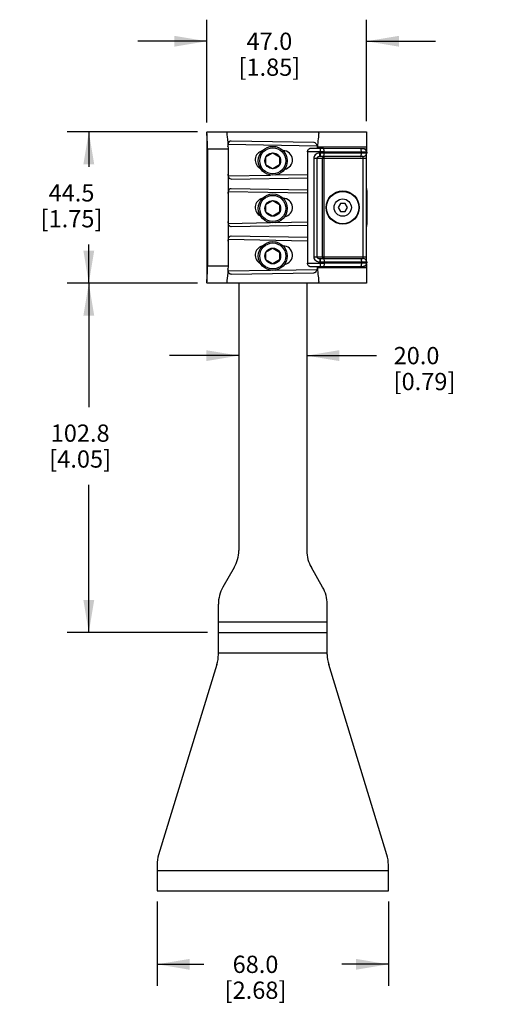
# Model space of a CAD drawing. Units: inches. Extents: x 0.7 to 21.3, y 0.5 to 16.
# Drawn here: x 6.5 to 9.2, y 5.8 to 11.5 of the extents above; entities that cross this region are included whole.
import ezdxf

# ---------------------------------------------------------------- set-up
doc = ezdxf.new("R2010")
doc.units = ezdxf.units.IN
doc.header["$LTSCALE"] = 1.21
doc.header["$MEASUREMENT"] = 0
doc.layers.get('0').update_dxf_attribs({"linetype": 'CONTINUOUS'})
for name, color, linetype in [('3_ALL_AXES', 7, 'CONTINUOUS'), ('7_ALL_FEATURES', 7, 'CONTINUOUS'), ('AXIS', 7, 'CONTINUOUS'), ('SCHEME_DIMS', 7, 'CONTINUOUS')]:
    doc.layers.add(name, color=color, linetype=linetype)
doc.dimstyles.new('DIMSTYLE_3', dxfattribs={"dimtxt": 0.1, "dimasz": 0.1875, "dimexe": 0.125, "dimexo": 0.0625, "dimgap": 0.1, "dimtad": 0, "dimtih": 1, "dimtoh": 1, "dimdec": 1, "dimlfac": 2, "dimzin": 4, "dimdsep": 46, "dimtxsty": 'STANDARD', "dimblk": '_FILLED', "dimblk1": '_FILLED', "dimblk2": '_FILLED', "dimcen": 0.09, "dimadec": 3, "dimazin": 1, "dimtp": 0.1, "dimtm": 0.1, "dimtfac": 1, "dimtdec": 3, "dimtofl": 0, "dimtmove": 0, "dimatfit": 3, "dimldrblk": '_FILLED', "dimfxl": 1, "dimtolj": 1, "dimtzin": 4, "dimarcsym": 0})

# ---------------------------------------------------------------- blocks, each defined once
blk = doc.blocks.new('_FILLED')
at = {"color": 0, "linetype": 'BYBLOCK'}
blk.add_solid([(0, 0), (-1, 0.167), (-1, -0.167)], dxfattribs=at)
blk = doc.blocks.new('*D2')
at = {"layer": 'SCHEME_DIMS', "color": 7, "linetype": 'CONTINUOUS'}
for p, q in [((7.278, 9.9275), (6.7281, 9.9275)), ((6.8531, 9.9275), (6.8531, 9.2092)), ((6.8531, 7.9049), (6.8531, 8.7592)), ((7.5405, 7.9049), (6.7281, 7.9049))]:
    blk.add_line(p, q, dxfattribs=at)
at = {"layer": 'SCHEME_DIMS', "color": 7, "linetype": 'CONTINUOUS', "xscale": 0.1875, "yscale": 0.1875, "zscale": 0.1875}
for p, rotation in [((6.8531, 9.9275), 90), ((6.8531, 7.9049), 270)]:
    blk.add_blockref('_FILLED', p, dxfattribs=dict(at, rotation=rotation))
at = {"layer": 'SCHEME_DIMS', "color": 7, "linetype": 'CONTINUOUS', "insert": (6.8031, 9.1092), "char_height": 0.1, "width": 0.6, "attachment_point": 2, "line_spacing_factor": 0.9}
blk.add_mtext('102.8\\P[4.05]', dxfattribs=at)
blk = doc.blocks.new('*D3')
at = {"layer": 'SCHEME_DIMS', "color": 7, "linetype": 'CONTINUOUS'}
for p, q in [((7.482, 10.8035), (6.7281, 10.8035)), ((6.8531, 10.8035), (6.8531, 10.6007)), ((6.8531, 9.9275), (6.8531, 10.1507)), ((7.482, 9.9275), (6.7281, 9.9275))]:
    blk.add_line(p, q, dxfattribs=at)
at = {"layer": 'SCHEME_DIMS', "color": 7, "linetype": 'CONTINUOUS', "xscale": 0.1875, "yscale": 0.1875, "zscale": 0.1875}
for p, rotation in [((6.8531, 10.8035), 90), ((6.8531, 9.9275), 270)]:
    blk.add_blockref('_FILLED', p, dxfattribs=dict(at, rotation=rotation))
at = {"layer": 'SCHEME_DIMS', "color": 7, "linetype": 'CONTINUOUS', "insert": (6.7531, 10.5007), "char_height": 0.1, "width": 0.6, "attachment_point": 2, "line_spacing_factor": 0.9}
blk.add_mtext('44.5\\P[1.75]', dxfattribs=at)
blk = doc.blocks.new('*D8')
at = {"layer": 'SCHEME_DIMS', "color": 7, "linetype": 'CONTINUOUS'}
for p, q in [((7.2487, 6.3463), (7.2487, 5.8578)), ((8.5873, 6.3463), (8.5873, 5.8578)), ((7.2487, 5.9828), (7.518, 5.9828)), ((8.5873, 5.9828), (8.318, 5.9828))]:
    blk.add_line(p, q, dxfattribs=at)
at = {"layer": 'SCHEME_DIMS', "color": 7, "linetype": 'CONTINUOUS', "xscale": 0.1875, "yscale": 0.1875, "zscale": 0.1875, "rotation": 180}
blk.add_blockref('_FILLED', (7.2487, 5.9828), dxfattribs=at)
at = {"layer": 'SCHEME_DIMS', "color": 7, "linetype": 'CONTINUOUS', "xscale": 0.1875, "yscale": 0.1875, "zscale": 0.1875}
blk.add_blockref('_FILLED', (8.5873, 5.9828), dxfattribs=at)
at = {"layer": 'SCHEME_DIMS', "color": 7, "linetype": 'CONTINUOUS', "insert": (7.818, 6.0328), "char_height": 0.1, "width": 0.6, "attachment_point": 2, "line_spacing_factor": 0.9}
blk.add_mtext('68.0\\P[2.68]', dxfattribs=at)
blk = doc.blocks.new('*D9')
at = {"layer": 'SCHEME_DIMS', "color": 7, "linetype": 'CONTINUOUS'}
for p, q in [((7.7211, 9.508), (7.3211, 9.508)), ((8.1148, 9.508), (8.5175, 9.508))]:
    blk.add_line(p, q, dxfattribs=at)
at = {"layer": 'SCHEME_DIMS', "color": 7, "linetype": 'CONTINUOUS', "xscale": 0.1875, "yscale": 0.1875, "zscale": 0.1875}
blk.add_blockref('_FILLED', (7.7211, 9.508), dxfattribs=at)
at = {"layer": 'SCHEME_DIMS', "color": 7, "linetype": 'CONTINUOUS', "xscale": 0.1875, "yscale": 0.1875, "zscale": 0.1875, "rotation": 180}
blk.add_blockref('_FILLED', (8.1148, 9.508), dxfattribs=at)
at = {"layer": 'SCHEME_DIMS', "color": 7, "linetype": 'CONTINUOUS', "insert": (8.6175, 9.558), "char_height": 0.1, "width": 0.6, "attachment_point": 1, "line_spacing_factor": 0.9}
blk.add_mtext('20.0\\P[0.79]', dxfattribs=at)
blk = doc.blocks.new('*D10')
at = {"layer": 'SCHEME_DIMS', "color": 7, "linetype": 'CONTINUOUS'}
for p, q in [((7.5362, 10.8578), (7.5362, 11.4535)), ((8.4605, 10.866), (8.4605, 11.4535)), ((7.5362, 11.3285), (7.1362, 11.3285)), ((8.4605, 11.3285), (8.8605, 11.3285))]:
    blk.add_line(p, q, dxfattribs=at)
at = {"layer": 'SCHEME_DIMS', "color": 7, "linetype": 'CONTINUOUS', "xscale": 0.1875, "yscale": 0.1875, "zscale": 0.1875}
blk.add_blockref('_FILLED', (7.5362, 11.3285), dxfattribs=at)
at = {"layer": 'SCHEME_DIMS', "color": 7, "linetype": 'CONTINUOUS', "xscale": 0.1875, "yscale": 0.1875, "zscale": 0.1875, "rotation": 180}
blk.add_blockref('_FILLED', (8.4605, 11.3285), dxfattribs=at)
at = {"layer": 'SCHEME_DIMS', "color": 7, "linetype": 'CONTINUOUS', "insert": (7.8983, 11.3785), "char_height": 0.1, "width": 0.6, "attachment_point": 2, "line_spacing_factor": 0.9}
blk.add_mtext('47.0\\P[1.85]', dxfattribs=at)

msp = doc.modelspace()

# ---------------------------------------------------------------- linework, layer by layer
at = {"color": 7, "linetype": 'CONTINUOUS'}
for p, q in [((7.8786, 10.6589), (7.918, 10.6817)), ((7.918, 10.6817), (7.9573, 10.6589)), ((8.1192, 10.6875), (8.1192, 10.0435)), ((8.1934, 10.6875), (8.1192, 10.6875)), ((8.1934, 10.7072), (8.1329, 10.7072)), ((8.1894, 10.6608), (8.1894, 10.6805)), ((8.4614, 10.6805), (8.1894, 10.6805)), ((8.1934, 10.6608), (8.1934, 10.7072)), ((8.2155, 10.6805), (8.2155, 10.6875)), ((8.4309, 10.6866), (8.2155, 10.6875)), ((8.4309, 10.6866), (8.4309, 10.6805)), ((8.4614, 10.6863), (8.4614, 10.6805)), ((7.8786, 10.6135), (7.8786, 10.6589)), ((7.918, 10.5907), (7.8786, 10.6135)), ((7.9573, 10.6135), (7.918, 10.5907)), ((7.9573, 10.6589), (7.9573, 10.6135)), ((8.1559, 10.651), (8.1559, 10.0801)), ((8.1559, 10.651), (8.4608, 10.651)), ((8.173, 10.651), (8.173, 10.0801)), ((8.4417, 10.6608), (8.1894, 10.6608)), ((8.2059, 10.0801), (8.2059, 10.651)), ((8.2155, 10.6608), (8.2125, 10.6603)), ((8.2155, 10.0703), (8.2155, 10.6608)), ((8.4412, 10.0801), (8.4412, 10.651)), ((7.8786, 10.3833), (7.918, 10.4061)), ((7.8786, 10.3379), (7.8786, 10.3833)), ((7.918, 10.4061), (7.9573, 10.3833)), ((7.9573, 10.3833), (7.9573, 10.3379)), ((8.309, 10.389), (8.2955, 10.3655)), ((8.3362, 10.389), (8.309, 10.389)), ((8.3497, 10.3655), (8.3362, 10.389)), ((7.918, 10.3152), (7.8786, 10.3379)), ((7.9573, 10.3379), (7.918, 10.3152)), ((8.2955, 10.3655), (8.309, 10.342)), ((8.309, 10.342), (8.3362, 10.342)), ((8.3362, 10.342), (8.3497, 10.3655)), ((7.8786, 10.1078), (7.918, 10.1305)), ((7.8786, 10.0623), (7.8786, 10.1078)), ((7.918, 10.1305), (7.9573, 10.1078)), ((7.9573, 10.1078), (7.9573, 10.0623)), ((7.918, 10.0396), (7.8786, 10.0623)), ((7.9573, 10.0623), (7.918, 10.0396)), ((8.1192, 10.0435), (8.1934, 10.0435)), ((8.1559, 10.0801), (8.4608, 10.0801)), ((8.1894, 10.0703), (8.1894, 10.0506)), ((8.1894, 10.0703), (8.4417, 10.0703)), ((8.1894, 10.0506), (8.4614, 10.0506)), ((8.1934, 10.0238), (8.1934, 10.0703)), ((8.2098, 10.0722), (8.2125, 10.0707)), ((8.2125, 10.0707), (8.2155, 10.0703)), ((8.2155, 10.0436), (8.2155, 10.0506)), ((8.2155, 10.0436), (8.4309, 10.0444)), ((8.4309, 10.0506), (8.4309, 10.0444)), ((8.4608, 10.0766), (8.4608, 10.0801)), ((8.4614, 10.0506), (8.4614, 10.0448)), ((8.1329, 10.0238), (8.1934, 10.0238)), ((8.2112, 10.0239), (8.4285, 10.0248)), ((7.7211, 9.9275), (7.7211, 8.3788)), ((8.1148, 9.9275), (8.1148, 8.3788)), ((7.6948, 8.2803), (7.6294, 8.1671)), ((8.2066, 8.1671), (8.1412, 8.2803)), ((7.603, 7.7768), (7.603, 8.0687)), ((8.2329, 7.7768), (8.2329, 8.0687)), ((8.2329, 7.964), (7.603, 7.964)), ((7.603, 7.9049), (8.2329, 7.9049)), ((7.603, 7.7868), (8.2329, 7.7868)), ((7.5944, 7.7193), (7.2573, 6.6166)), ((8.5787, 6.6166), (8.2415, 7.7193)), ((7.2487, 6.559), (7.2487, 6.4088)), ((8.5873, 6.4088), (8.5873, 6.559)), ((7.2487, 6.527), (8.5873, 6.527)), ((7.2487, 6.4088), (8.5873, 6.4088))]:
    msp.add_line(p, q, dxfattribs=at)
for points in [[(8.1192, 10.6875), (8.1195, 10.6911), (8.1202, 10.6946), (8.1214, 10.6978), (8.1229, 10.7005), (8.1245, 10.7027), (8.1263, 10.7045), (8.1283, 10.7059), (8.1306, 10.7069), (8.1329, 10.7072)], [(8.1894, 10.6805), (8.182, 10.6798), (8.1752, 10.6777), (8.1691, 10.6744), (8.1642, 10.6703), (8.1604, 10.6657), (8.1578, 10.6608), (8.1563, 10.6558), (8.1559, 10.651)], [(8.2112, 10.7072), (8.2057, 10.7072), (8.199, 10.7072), (8.1934, 10.7072)], [(8.2155, 10.6875), (8.2077, 10.6875), (8.2003, 10.6875), (8.1934, 10.6875)], [(8.2111, 10.6608), (8.2122, 10.6615), (8.2133, 10.6635), (8.2142, 10.6666), (8.2149, 10.6707), (8.2154, 10.6754), (8.2155, 10.6805)], [(8.2155, 10.6875), (8.2154, 10.6927), (8.2149, 10.6975), (8.2142, 10.7016), (8.2133, 10.7047), (8.2122, 10.7066), (8.2112, 10.7072)], [(8.4614, 10.6863), (8.4614, 10.6874), (8.461, 10.69), (8.4604, 10.6925), (8.4594, 10.6948), (8.4583, 10.6969), (8.4569, 10.6988), (8.4553, 10.7005), (8.4537, 10.7019), (8.4519, 10.7032), (8.4501, 10.7041), (8.4482, 10.7049), (8.4464, 10.7054), (8.4449, 10.7058), (8.4436, 10.7059), (8.4426, 10.706), (8.4417, 10.7061), (8.4407, 10.7061), (8.4396, 10.7062), (8.4383, 10.7062), (8.4368, 10.7062), (8.4351, 10.7063), (8.4331, 10.7063), (8.4309, 10.7063), (8.4285, 10.7063), (8.2112, 10.7072)], [(8.4264, 10.6608), (8.4276, 10.6615), (8.4287, 10.6635), (8.4296, 10.6666), (8.4303, 10.6707), (8.4307, 10.6754), (8.4309, 10.6805)], [(8.4309, 10.6866), (8.4307, 10.6918), (8.4303, 10.6966), (8.4296, 10.7007), (8.4287, 10.7038), (8.4276, 10.7057), (8.4265, 10.7063)], [(8.4614, 10.6863), (8.4608, 10.6864), (8.4588, 10.6864), (8.4556, 10.6865), (8.4512, 10.6865), (8.4455, 10.6866), (8.4386, 10.6866), (8.4309, 10.6866)], [(8.4608, 10.0801), (8.4608, 10.6514), (8.4608, 10.6543), (8.4609, 10.657), (8.4609, 10.6597), (8.4609, 10.6622), (8.4609, 10.6645), (8.4609, 10.6667), (8.4609, 10.6688), (8.461, 10.6706), (8.461, 10.6723), (8.461, 10.6738), (8.4611, 10.6751), (8.4611, 10.6761), (8.4611, 10.677), (8.4612, 10.6777), (8.4612, 10.6781), (8.4612, 10.6782)], [(8.1894, 10.6608), (8.1859, 10.6606), (8.1826, 10.6599), (8.1797, 10.6588), (8.1772, 10.6574), (8.1753, 10.6559), (8.174, 10.6542), (8.1732, 10.6526), (8.173, 10.651)], [(8.2125, 10.6603), (8.2098, 10.6589), (8.2077, 10.6568), (8.2063, 10.654), (8.2059, 10.651)], [(8.4412, 10.651), (8.4412, 10.6531), (8.4412, 10.6552), (8.4413, 10.657), (8.4413, 10.6586), (8.4414, 10.6598), (8.4415, 10.6605), (8.4417, 10.6608)], [(8.1329, 10.0239), (8.1306, 10.0242), (8.1283, 10.0252), (8.1263, 10.0266), (8.1245, 10.0284), (8.1229, 10.0306), (8.1214, 10.0333), (8.1202, 10.0365), (8.1195, 10.04), (8.1192, 10.0435)], [(8.1559, 10.0801), (8.1565, 10.0747), (8.1584, 10.069), (8.1619, 10.0633), (8.1671, 10.0582), (8.1736, 10.0541), (8.1812, 10.0515), (8.1894, 10.0506)], [(8.173, 10.0801), (8.1733, 10.0783), (8.1743, 10.0764), (8.176, 10.0745), (8.1786, 10.0728), (8.1819, 10.0714), (8.1855, 10.0706), (8.1894, 10.0703)], [(8.1934, 10.0435), (8.2014, 10.0435), (8.2087, 10.0435), (8.2155, 10.0436)], [(8.2059, 10.0801), (8.2063, 10.0771), (8.2077, 10.0743), (8.2098, 10.0722)], [(8.2111, 10.0703), (8.2122, 10.0696), (8.2133, 10.0676), (8.2142, 10.0645), (8.2149, 10.0604), (8.2154, 10.0557), (8.2155, 10.0506)], [(8.2155, 10.0436), (8.2154, 10.0384), (8.2149, 10.0336), (8.2142, 10.0295), (8.2133, 10.0264), (8.2122, 10.0245), (8.2112, 10.0239)], [(8.4264, 10.0703), (8.4276, 10.0696), (8.4287, 10.0676), (8.4296, 10.0645), (8.4303, 10.0604), (8.4307, 10.0557), (8.4309, 10.0506)], [(8.4309, 10.0444), (8.4307, 10.0393), (8.4303, 10.0345), (8.4296, 10.0304), (8.4287, 10.0273), (8.4276, 10.0253), (8.4265, 10.0247)], [(8.4285, 10.0248), (8.431, 10.0248), (8.4333, 10.0248), (8.4354, 10.0248), (8.4371, 10.0249), (8.4387, 10.0249), (8.44, 10.0249), (8.4411, 10.025), (8.442, 10.025), (8.443, 10.0251), (8.4442, 10.0252), (8.4457, 10.0255), (8.4474, 10.0259), (8.4493, 10.0266), (8.4512, 10.0275), (8.4531, 10.0287), (8.4548, 10.0301), (8.4565, 10.0318), (8.458, 10.0337), (8.4593, 10.0359), (8.4603, 10.0383), (8.461, 10.0408), (8.4613, 10.0436), (8.4614, 10.0448)], [(8.4309, 10.0444), (8.4382, 10.0445), (8.4445, 10.0445), (8.4501, 10.0445), (8.4547, 10.0446), (8.4583, 10.0446), (8.4607, 10.0447), (8.4614, 10.0448)], [(8.4417, 10.0703), (8.4416, 10.0705), (8.4414, 10.0712), (8.4414, 10.0723), (8.4413, 10.0738), (8.4412, 10.0757), (8.4412, 10.0778), (8.4412, 10.0801)], [(8.4612, 10.0529), (8.4612, 10.0528), (8.4612, 10.0529), (8.4612, 10.0534), (8.4611, 10.054), (8.4611, 10.0549), (8.4611, 10.056), (8.461, 10.0573), (8.461, 10.0587), (8.461, 10.0604), (8.4609, 10.0622), (8.4609, 10.0643), (8.4609, 10.0664), (8.4609, 10.0688), (8.4609, 10.0713), (8.4609, 10.0739), (8.4608, 10.0766)], [(8.1934, 10.0238), (8.199, 10.0238), (8.2056, 10.0239), (8.2112, 10.0239)]]:
    msp.add_lwpolyline(points, dxfattribs=at)
for centre, radius in [((7.918, 10.6362), 0.0837), ((7.918, 10.6362), 0.0753), ((7.918, 10.6362), 0.0455), ((7.918, 10.3606), 0.0837), ((7.918, 10.3606), 0.0753), ((8.3227, 10.3655), 0.0935), ((7.918, 10.3606), 0.0455), ((8.3227, 10.3655), 0.05), ((7.918, 10.085), 0.0837), ((7.918, 10.085), 0.0753), ((7.918, 10.085), 0.0455)]:
    msp.add_circle(centre, radius, dxfattribs=at)
for centre, radius, start, end in [((8.4417, 10.6805), 0.0197, 270, 360), ((8.4417, 10.0506), 0.0197, 0, 90), ((7.5243, 8.3788), 0.1969, 330, 360), ((8.3117, 8.3788), 0.1969, 180, 210), ((7.7999, 8.0687), 0.1969, 150, 180), ((8.0361, 8.0687), 0.1969, 0, 30), ((7.4062, 7.7768), 0.1969, 343, 360), ((8.4298, 7.7768), 0.1969, 180, 197), ((7.4455, 6.559), 0.1969, 163, 180), ((8.3904, 6.559), 0.1969, 0, 17)]:
    msp.add_arc(centre, radius, start, end, dxfattribs=at)
at = {"layer": '3_ALL_AXES', "color": 7, "linetype": 'CONTINUOUS'}
msp.add_line((7.5362, 10.7953), (7.5362, 9.9358), dxfattribs=at)
at = {"layer": '7_ALL_FEATURES', "color": 7, "linetype": 'CONTINUOUS'}
for p, q in [((7.5382, 10.8035), (7.6552, 10.8035)), ((7.6607, 10.7328), (8.1728, 10.7239)), ((7.6762, 10.7522), (8.1557, 10.7438)), ((7.5408, 10.7051), (7.5408, 10.026)), ((7.5408, 10.7051), (7.6589, 10.7051)), ((7.6589, 10.7051), (7.6589, 10.026)), ((7.9782, 10.695), (7.9774, 10.695)), ((8.4475, 10.7051), (8.4605, 10.7051)), ((8.4605, 10.7051), (8.4605, 10.6921)), ((7.6607, 10.5495), (7.9043, 10.5537)), ((7.9338, 10.5542), (8.1192, 10.5575)), ((7.6762, 10.5301), (8.1192, 10.5378)), ((8.1192, 10.4492), (7.6607, 10.4572)), ((7.6762, 10.4766), (8.1192, 10.4689)), ((8.4608, 10.4755), (8.4623, 10.474)), ((8.4625, 10.464), (8.4623, 10.474)), ((8.4625, 10.464), (8.4625, 10.2671)), ((7.9782, 10.4194), (7.9774, 10.4194)), ((7.6607, 10.2739), (7.9043, 10.2781)), ((7.9338, 10.2786), (8.1192, 10.2819)), ((8.4623, 10.2571), (8.4625, 10.2671)), ((8.1192, 10.2622), (7.6762, 10.2545)), ((8.4623, 10.2571), (8.4608, 10.2556)), ((7.6607, 10.1816), (8.1192, 10.1736)), ((7.6762, 10.201), (8.1192, 10.1933)), ((7.9782, 10.1438), (7.9774, 10.1438)), ((8.4605, 10.0391), (8.4605, 10.026)), ((7.6589, 10.026), (7.5408, 10.026)), ((7.6607, 9.9983), (7.9043, 10.0025)), ((7.6762, 9.9789), (8.1557, 9.9872)), ((7.9338, 10.0031), (8.1728, 10.0072)), ((8.4605, 10.026), (8.4476, 10.026)), ((7.6552, 9.9275), (7.5382, 9.9275))]:
    msp.add_line(p, q, dxfattribs=at)
for points in [[(7.5362, 10.7953), (7.5362, 10.7962), (7.5367, 10.8017), (7.5382, 10.8035)], [(7.5408, 10.7051), (7.5405, 10.7244), (7.5397, 10.7431), (7.5385, 10.7601), (7.5373, 10.7751), (7.5365, 10.7873), (7.5362, 10.7953)], [(7.6552, 10.8035), (7.653, 10.8017), (7.6522, 10.7962), (7.6522, 10.7953)], [(7.6522, 10.7953), (7.6526, 10.7873), (7.6539, 10.7752), (7.6556, 10.7602), (7.6573, 10.7431), (7.6585, 10.7243), (7.6589, 10.7051)], [(7.6585, 10.7199), (7.6594, 10.7266), (7.6612, 10.7354), (7.6638, 10.7426), (7.6672, 10.748), (7.6715, 10.7513), (7.6762, 10.7522)], [(8.1557, 10.7438), (8.1608, 10.7427), (8.1655, 10.7393), (8.1693, 10.7338), (8.1722, 10.7264), (8.1743, 10.7176), (8.1757, 10.7072), (8.1757, 10.7072)], [(7.6762, 10.5301), (7.6717, 10.5309), (7.6675, 10.534), (7.664, 10.5392), (7.6614, 10.5463), (7.6595, 10.5548), (7.6589, 10.5598)], [(7.6589, 10.4469), (7.6594, 10.451), (7.6612, 10.4598), (7.6638, 10.467), (7.6672, 10.4724), (7.6715, 10.4757), (7.6762, 10.4766)], [(7.6762, 10.2545), (7.6715, 10.2554), (7.6672, 10.2587), (7.6638, 10.2641), (7.6612, 10.2713), (7.6594, 10.2801), (7.6589, 10.2841)], [(7.6589, 10.1713), (7.6594, 10.1754), (7.6612, 10.1842), (7.6638, 10.1915), (7.6672, 10.1968), (7.6715, 10.2001), (7.6762, 10.201)], [(7.5362, 9.9358), (7.5365, 9.9438), (7.5373, 9.956), (7.5385, 9.9709), (7.5397, 9.988), (7.5405, 10.0067), (7.5408, 10.026)], [(7.6589, 10.026), (7.6585, 10.0068), (7.6573, 9.988), (7.6556, 9.9708), (7.6539, 9.9559), (7.6526, 9.9437), (7.6522, 9.9358)], [(7.6762, 9.9789), (7.6717, 9.9797), (7.6675, 9.9828), (7.664, 9.988), (7.6614, 9.9951), (7.6595, 10.0037), (7.6585, 10.0111)], [(8.1757, 10.0238), (8.1743, 10.0136), (8.1722, 10.0047), (8.1693, 9.9973), (8.1656, 9.9918), (8.1609, 9.9884), (8.1557, 9.9872)], [(7.5382, 9.9275), (7.5367, 9.9294), (7.5362, 9.9349), (7.5362, 9.9358)], [(7.6522, 9.9358), (7.6522, 9.9348), (7.653, 9.9294), (7.6552, 9.9275)]]:
    msp.add_lwpolyline(points, dxfattribs=at)
for centre, start_param, end_param in [((7.8699, 10.6411), 1.807699, 4.269437), ((7.9782, 10.6411), -1.416436, 1.570187), ((7.8699, 10.3655), 1.807699, 4.269437), ((7.9782, 10.3655), -1.416436, 1.570187), ((7.8699, 10.0899), 1.807699, 4.269437), ((7.9782, 10.0899), -1.416436, 1.570187)]:
    msp.add_ellipse(centre, major_axis=(0.0539, 0), ratio=1, start_param=start_param, end_param=end_param, dxfattribs=at)
at = {"layer": 'AXIS', "color": 7, "linetype": 'CONTINUOUS'}
for p, q in [((7.6552, 10.8035), (8.4605, 10.8035)), ((8.4605, 10.8035), (8.4605, 10.7051)), ((8.4605, 10.7149), (8.1772, 10.7149)), ((8.4605, 10.0161), (8.1772, 10.0161)), ((8.4605, 10.026), (8.4605, 9.9275)), ((8.4605, 9.9275), (7.6552, 9.9275))]:
    msp.add_line(p, q, dxfattribs=at)
for points in [[(8.1837, 10.7953), (8.1835, 10.7897), (8.1828, 10.7822), (8.1818, 10.7734), (8.1807, 10.7633), (8.1795, 10.7523), (8.1785, 10.7404), (8.1777, 10.7279), (8.1772, 10.7149)], [(8.1808, 10.8035), (8.1824, 10.8027), (8.1834, 10.8), (8.1837, 10.7953)], [(8.183, 10.7072), (8.183, 10.71), (8.183, 10.7149)], [(8.1772, 10.0161), (8.1777, 10.0032), (8.1785, 9.9906), (8.1795, 9.9787), (8.1807, 9.9677), (8.1819, 9.9577), (8.1828, 9.9489), (8.1835, 9.9414), (8.1837, 9.9358)], [(8.183, 10.0161), (8.183, 10.021), (8.183, 10.0238)], [(8.1837, 9.9358), (8.1834, 9.9311), (8.1824, 9.9284), (8.1808, 9.9275)]]:
    msp.add_lwpolyline(points, dxfattribs=at)
msp.add_circle((8.3227, 10.3655), 0.096, dxfattribs=at)

# ---------------------------------------------------------------- dimensions: what is measured, and where the dimension line sits
at = {"layer": 'SCHEME_DIMS', "color": 7, "linetype": 'CONTINUOUS'}
for base, p1, p2, picture, middle in [((8.4605, 11.3285), (7.5362, 10.7953), (8.4605, 10.8035), '*D10', (7.9983, 11.2535)), ((8.1148, 9.508), (7.7211, 8.3788), (8.1148, 8.3788), '*D9', (8.9175, 9.433)), ((8.5873, 5.9828), (7.2487, 6.4088), (8.5873, 6.4088), '*D8', (7.918, 5.9078))]:
    dim = msp.add_linear_dim(base=base, p1=p1, p2=p2, text='<>\\P[]', dimstyle='DIMSTYLE_3', dxfattribs=at)
    dim.commit()
    dim.dimension.update_dxf_attribs({"geometry": picture, "text_midpoint": middle, "dimtype": 160})
for base, p1, p2, picture, middle in [((6.8531, 10.8035), (7.5445, 9.9275), (7.5445, 10.8035), '*D3', (6.8531, 10.3757)), ((6.8531, 9.9275), (7.603, 7.9049), (7.3405, 9.9275), '*D2', (6.8531, 8.9842))]:
    dim = msp.add_linear_dim(base=base, p1=p1, p2=p2, angle=90, text='<>\\P[]', dimstyle='DIMSTYLE_3', dxfattribs=at)
    dim.commit()
    dim.dimension.update_dxf_attribs({"geometry": picture, "text_midpoint": middle, "dimtype": 160})

doc.saveas('drawing.dxf')
